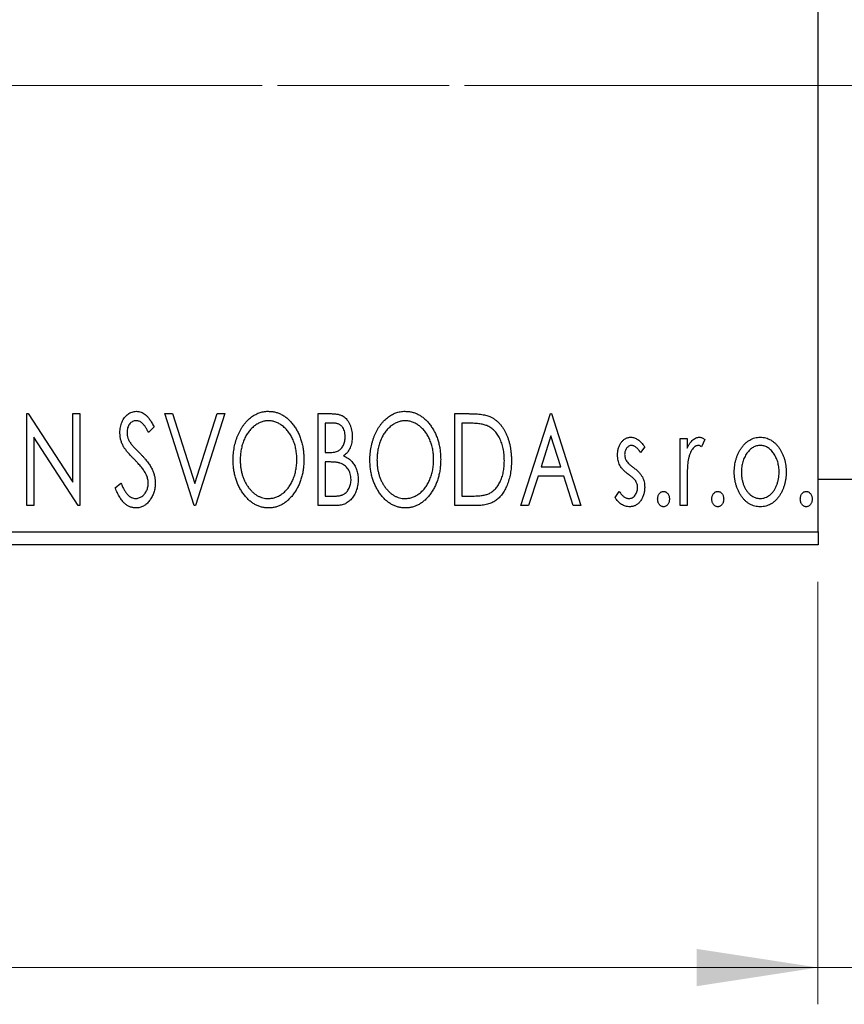
# Model space of a CAD drawing. Units: millimetres. Extents: x 15 to 415, y 5 to 292.
# Drawn here: x 293 to 315, y 176 to 202 of the extents above; entities that cross this region are included whole.
import ezdxf

# ---------------------------------------------------------------- set-up
doc = ezdxf.new("R2010")
doc.units = ezdxf.units.MM
doc.linetypes.add('CENTERX2', pattern=[20.32, 12.7, -2.54, 2.54, -2.54])
doc.styles.add('SLDTEXTSTYLE0', font='TXT', dxfattribs={"width": 0.75})
doc.dimstyles.new('SLDDIMSTYLE0', dxfattribs={"dimtxt": 3.5, "dimasz": 3.302, "dimexe": 0, "dimexo": 0.0625, "dimgap": 0.875, "dimtad": 1, "dimdec": 0, "dimlfac": 1.4, "dimrnd": 1e-09, "dimzin": 12, "dimdsep": 46, "dimtxsty": 'SLDTEXTSTYLE0', "dimsah": 1, "dimcen": 0.09, "dimadec": 0, "dimazin": 3, "dimtfac": 1, "dimtdec": 0, "dimtofl": 0, "dimtmove": 0, "dimatfit": 3, "dimfxl": 1, "dimfrac": 2, "dimtolj": 1, "dimtzin": 12, "dimarcsym": 0})
doc.dimstyles.new('SLDDIMSTYLE1', dxfattribs={"dimtxt": 3.5, "dimasz": 3.302, "dimexe": 0, "dimexo": 0.0625, "dimgap": 0.875, "dimtad": 1, "dimdec": 0, "dimlfac": 1.4, "dimrnd": 1e-09, "dimzin": 12, "dimdsep": 46, "dimtxsty": 'SLDTEXTSTYLE0', "dimsah": 1, "dimcen": 0.09, "dimadec": 0, "dimazin": 3, "dimtfac": 1, "dimtdec": 0, "dimtmove": 0, "dimatfit": 0, "dimfxl": 1, "dimfrac": 2, "dimtolj": 1, "dimtzin": 12, "dimarcsym": 0})

# ---------------------------------------------------------------- blocks, each defined once
blk = doc.blocks.new('_D')
at = {"color": 7, "linetype": 'Continuous', "lineweight": 0}
for p, q in [((245.94, 187.008), (245.94, 175.514)), ((314.511, 187.008), (314.511, 175.514)), ((314.511, 176.514), (245.94, 176.514))]:
    blk.add_line(p, q, dxfattribs=at)
at = {"color": 7, "linetype": 'Continuous', "lineweight": 18}
for points in [[(245.94, 176.514), (249.242, 176.006), (249.242, 177.022)], [(314.511, 176.514), (311.209, 177.022), (311.209, 176.006)]]:
    blk.add_solid(points, dxfattribs=at)
at = {"color": 7, "linetype": 'Continuous', "lineweight": 18, "insert": (277.64, 181.026), "char_height": 3.5, "attachment_point": 1, "style": 'SLDTEXTSTYLE0'}
blk.add_mtext('96', dxfattribs=at)
blk = doc.blocks.new('_D_1')
at = {"color": 7, "linetype": 'Continuous', "lineweight": 0}
for p, q in [((320.94, 196.65), (320.94, 175.514)), ((314.511, 187.008), (314.511, 175.514)), ((314.511, 176.514), (308.161, 176.514)), ((320.94, 176.514), (314.511, 176.514)), ((320.94, 176.514), (329.621, 176.514))]:
    blk.add_line(p, q, dxfattribs=at)
at = {"color": 7, "linetype": 'Continuous', "lineweight": 18}
for points in [[(314.511, 176.514), (311.209, 177.022), (311.209, 176.006)], [(320.94, 176.514), (324.242, 176.006), (324.242, 177.022)]]:
    blk.add_solid(points, dxfattribs=at)
at = {"color": 7, "linetype": 'Continuous', "lineweight": 18, "insert": (327.035, 181.026), "char_height": 3.5, "attachment_point": 1, "style": 'SLDTEXTSTYLE0'}
blk.add_mtext('9', dxfattribs=at)

msp = doc.modelspace()

# ---------------------------------------------------------------- linework, layer by layer
at = {"color": 7, "linetype": 'Continuous', "lineweight": 25}
for p, q in [((314.5114, 188.3648), (314.5114, 212.6505)), ((293.005, 191.579), (293.0456, 191.579)), ((293.005, 189.079), (293.005, 191.579)), ((293.0456, 191.579), (294.255, 189.7146)), ((294.255, 191.579), (294.4473, 191.579)), ((294.255, 189.7146), (294.255, 191.579)), ((294.4473, 191.579), (294.4473, 189.079)), ((296.755, 191.579), (296.9644, 191.579)), ((297.5563, 189.079), (296.755, 191.579)), ((296.9644, 191.579), (297.5723, 189.6825)), ((297.5723, 189.6825), (298.1803, 191.579)), ((298.3896, 191.579), (297.5884, 189.079)), ((298.1803, 191.579), (298.3896, 191.579)), ((300.9217, 191.579), (301.2753, 191.579)), ((300.9217, 189.079), (300.9217, 191.579)), ((304.6396, 191.579), (305.0182, 191.579)), ((304.6396, 189.079), (304.6396, 191.579)), ((306.4345, 189.079), (307.2358, 191.579)), ((307.2358, 191.579), (307.2678, 191.579)), ((307.2678, 191.579), (308.0691, 189.079)), ((296.4666, 191.22), (296.3163, 191.0662)), ((301.114, 191.3226), (301.114, 190.5214)), ((301.3133, 191.3226), (301.114, 191.3226)), ((304.9581, 191.3226), (304.8319, 191.3226)), ((304.8319, 191.3226), (304.8319, 189.3355)), ((307.2513, 190.9761), (306.9829, 190.1367)), ((307.5207, 190.1367), (307.2513, 190.9761)), ((293.1973, 190.939), (293.1973, 189.079)), ((294.4038, 189.079), (293.1973, 190.939)), ((309.7999, 190.6781), (309.6872, 190.5214)), ((310.7614, 190.906), (310.9537, 190.906)), ((310.7614, 189.079), (310.7614, 190.906)), ((310.9537, 190.906), (310.9537, 190.637)), ((311.4345, 190.8754), (311.3429, 190.6811)), ((301.114, 190.5214), (301.2121, 190.5214)), ((301.2111, 190.2649), (301.114, 190.2649)), ((301.114, 190.2649), (301.114, 189.3355)), ((306.9008, 189.8803), (306.6438, 189.079)), ((307.6029, 189.8803), (306.9008, 189.8803)), ((306.9829, 190.1367), (307.5207, 190.1367)), ((307.8598, 189.079), (307.6029, 189.8803)), ((295.4089, 189.5613), (295.5651, 189.688)), ((310.9537, 189.693), (310.9537, 189.079)), ((314.5114, 189.7933), (315.94, 189.7933)), ((308.9986, 189.2944), (309.1088, 189.4637)), ((293.1973, 189.079), (293.005, 189.079)), ((294.4473, 189.079), (294.4038, 189.079)), ((297.5884, 189.079), (297.5563, 189.079)), ((301.4215, 189.079), (300.9217, 189.079)), ((301.114, 189.3355), (301.3338, 189.3355)), ((305.2206, 189.079), (304.6396, 189.079)), ((304.8319, 189.3355), (305.0388, 189.3355)), ((306.6438, 189.079), (306.4345, 189.079)), ((308.0691, 189.079), (307.8598, 189.079)), ((310.9537, 189.079), (310.7614, 189.079)), ((245.94, 188.3648), (314.5114, 188.3648)), ((314.5114, 188.3648), (314.5114, 188.0076)), ((314.5114, 188.0076), (245.94, 188.0076))]:
    msp.add_line(p, q, dxfattribs=at)
at = {"color": 7, "linetype": 'CENTERX2', "lineweight": 18}
for p, q in [((243.94, 200.5076), (316.5114, 200.5076)), ((319.7257, 200.5076), (270.3686, 200.5076))]:
    msp.add_line(p, q, dxfattribs=at)
at = {"color": 7, "linetype": 'Continuous', "lineweight": 25}
for points, knots in [([(295.5371, 191.0597), (295.5377, 191.0861), (295.5389, 191.1382), (295.5503, 191.2144), (295.5683, 191.287), (295.5931, 191.3555), (295.6246, 191.4187), (295.6618, 191.4758), (295.7063, 191.5247), (295.755, 191.5671), (295.8087, 191.6004), (295.8646, 191.6258), (295.9237, 191.64), (295.9637, 191.6421), (295.9838, 191.6431)], [0, 0, 0, 0, 0.0970748, 0.1913439, 0.2824507, 0.371966, 0.4584327, 0.5416784, 0.6216558, 0.7008806, 0.7783697, 0.8528441, 0.9260892, 1, 1, 1, 1]), ([(295.9838, 191.6431), (296.0053, 191.6421), (296.0482, 191.6401), (296.1113, 191.6222), (296.1715, 191.5929), (296.2196, 191.56), (296.2569, 191.527), (296.2861, 191.4975), (296.3148, 191.4624), (296.3452, 191.4236), (296.3748, 191.3792), (296.4057, 191.3307), (296.4359, 191.2769), (296.4561, 191.2394), (296.4666, 191.22)], [0, 0, 0, 0, 0.0950317, 0.1901411, 0.2877434, 0.390948, 0.4470343, 0.5082337, 0.5749101, 0.6477029, 0.7264879, 0.8112483, 0.9023557, 1, 1, 1, 1]), ([(298.614, 190.318), (298.6144, 190.3478), (298.6151, 190.4068), (298.6213, 190.4945), (298.6312, 190.5808), (298.6454, 190.6652), (298.6626, 190.7483), (298.6851, 190.8293), (298.7102, 190.9092), (298.7407, 190.9864), (298.773, 191.0614), (298.8099, 191.132), (298.8488, 191.1986), (298.8904, 191.2613), (298.9357, 191.3192), (298.9833, 191.3736), (299.0338, 191.4238), (299.0875, 191.4692), (299.1426, 191.5103), (299.1996, 191.5453), (299.2573, 191.5758), (299.3164, 191.6002), (299.3765, 191.6196), (299.4379, 191.6329), (299.5003, 191.642), (299.5424, 191.6428), (299.5635, 191.6431)], [0, 0, 0, 0, 0.0494916, 0.0982509, 0.1463843, 0.194002, 0.240888, 0.2875509, 0.3339665, 0.3801676, 0.4257212, 0.4698566, 0.5127158, 0.5541933, 0.5950051, 0.6349877, 0.674496, 0.713541, 0.7519022, 0.7888516, 0.8249077, 0.860424, 0.8951483, 0.9298815, 0.9649479, 1, 1, 1, 1]), ([(299.5635, 191.6431), (299.5975, 191.642), (299.6643, 191.6397), (299.7626, 191.6219), (299.8562, 191.5912), (299.9463, 191.5503), (300.0312, 191.4959), (300.112, 191.4301), (300.1883, 191.3523), (300.2596, 191.2637), (300.3246, 191.1669), (300.3816, 191.0635), (300.4295, 190.9546), (300.4695, 190.8404), (300.4998, 190.7205), (300.5212, 190.5951), (300.5345, 190.4644), (300.5362, 190.3753), (300.5371, 190.33)], [0, 0, 0, 0, 0.0561311, 0.1105447, 0.1644907, 0.2185862, 0.2737983, 0.3307026, 0.3904289, 0.4536263, 0.5184695, 0.583082, 0.6485794, 0.7149233, 0.7830084, 0.8527563, 0.9251557, 1, 1, 1, 1]), ([(301.2753, 191.579), (301.2926, 191.5789), (301.3262, 191.5787), (301.375, 191.5749), (301.4209, 191.5696), (301.4635, 191.5617), (301.5031, 191.5516), (301.5398, 191.5397), (301.5734, 191.5254), (301.6136, 191.5024), (301.6594, 191.4677), (301.709, 191.4177), (301.7506, 191.3566), (301.7865, 191.2877), (301.815, 191.2121), (301.8364, 191.1316), (301.849, 191.0469), (301.8505, 190.989), (301.8512, 190.9596)], [0, 0, 0, 0, 0.0539059, 0.104305, 0.1518072, 0.1971398, 0.2388694, 0.2786923, 0.3165266, 0.3522657, 0.4222268, 0.4940536, 0.5699633, 0.6506276, 0.7349384, 0.8201633, 0.9086973, 1, 1, 1, 1]), ([(302.3319, 190.318), (302.3323, 190.3478), (302.3331, 190.4068), (302.3393, 190.4945), (302.3492, 190.5808), (302.3634, 190.6652), (302.3806, 190.7483), (302.4031, 190.8293), (302.4281, 190.9092), (302.4586, 190.9864), (302.4909, 191.0614), (302.5279, 191.132), (302.5667, 191.1986), (302.6084, 191.2613), (302.6536, 191.3192), (302.7012, 191.3736), (302.7518, 191.4238), (302.8054, 191.4692), (302.8605, 191.5103), (302.9176, 191.5453), (302.9752, 191.5758), (303.0343, 191.6002), (303.0944, 191.6196), (303.1558, 191.6329), (303.2183, 191.642), (303.2604, 191.6428), (303.2815, 191.6431)], [0, 0, 0, 0, 0.0494916, 0.0982509, 0.1463843, 0.194002, 0.240888, 0.2875509, 0.3339665, 0.3801676, 0.4257212, 0.4698566, 0.5127158, 0.5541933, 0.5950051, 0.6349877, 0.674496, 0.713541, 0.7519022, 0.7888516, 0.8249077, 0.860424, 0.8951483, 0.9298815, 0.9649479, 1, 1, 1, 1]), ([(303.2815, 191.6431), (303.3154, 191.642), (303.3823, 191.6397), (303.4806, 191.6219), (303.5742, 191.5912), (303.6643, 191.5503), (303.7492, 191.4959), (303.8299, 191.4301), (303.9062, 191.3523), (303.9775, 191.2637), (304.0426, 191.1669), (304.0996, 191.0635), (304.1475, 190.9546), (304.1874, 190.8404), (304.2178, 190.7205), (304.2391, 190.5951), (304.2524, 190.4644), (304.2541, 190.3753), (304.255, 190.33)], [0, 0, 0, 0, 0.0561311, 0.1105447, 0.1644907, 0.2185862, 0.2737983, 0.3307026, 0.3904289, 0.4536263, 0.5184695, 0.583082, 0.6485794, 0.7149233, 0.7830084, 0.8527563, 0.9251557, 1, 1, 1, 1]), ([(305.0182, 191.579), (305.0513, 191.5787), (305.1149, 191.5781), (305.207, 191.5742), (305.2919, 191.5675), (305.3699, 191.5573), (305.4409, 191.5453), (305.5049, 191.5296), (305.5621, 191.5117), (305.5968, 191.4962), (305.6132, 191.4889)], [0, 0, 0, 0, 0.1636057, 0.3149442, 0.4558731, 0.5849952, 0.7041195, 0.8121272, 0.9111502, 1, 1, 1, 1]), ([(305.6132, 191.4889), (305.635, 191.4778), (305.6785, 191.4556), (305.7397, 191.4147), (305.7969, 191.3677), (305.8511, 191.3154), (305.9007, 191.2566), (305.9478, 191.1926), (305.9906, 191.1225), (306.0296, 191.0468), (306.0644, 190.9664), (306.0952, 190.8821), (306.1205, 190.7938), (306.1416, 190.7018), (306.1582, 190.6061), (306.1694, 190.5064), (306.1766, 190.4031), (306.1776, 190.3331), (306.1781, 190.2975)], [0, 0, 0, 0, 0.0527446, 0.1055422, 0.1585854, 0.212383, 0.2678742, 0.3246266, 0.3838647, 0.4451402, 0.5084359, 0.5728755, 0.6389406, 0.7066344, 0.7765174, 0.8487421, 0.9231842, 1, 1, 1, 1]), ([(295.9813, 191.3867), (295.9634, 191.3858), (295.9284, 191.3841), (295.8791, 191.3654), (295.8352, 191.3358), (295.7977, 191.2957), (295.7673, 191.2475), (295.745, 191.1931), (295.7319, 191.1333), (295.7302, 191.0917), (295.7294, 191.0702)], [0, 0, 0, 0, 0.1184078, 0.2319401, 0.3456516, 0.4682545, 0.5946307, 0.7231764, 0.8574296, 1, 1, 1, 1]), ([(296.3163, 191.0662), (296.3079, 191.082), (296.2917, 191.1122), (296.267, 191.1548), (296.2437, 191.1934), (296.2211, 191.2276), (296.1996, 191.2577), (296.1791, 191.284), (296.1593, 191.3058), (296.1348, 191.3292), (296.104, 191.3522), (296.0648, 191.3723), (296.0235, 191.3843), (295.9954, 191.3859), (295.9813, 191.3867)], [0, 0, 0, 0, 0.1097607, 0.210457, 0.3030439, 0.386733, 0.4624946, 0.5304581, 0.5914886, 0.6437614, 0.7383907, 0.8269775, 0.9133974, 1, 1, 1, 1]), ([(299.572, 191.3867), (299.5553, 191.3864), (299.5219, 191.3859), (299.4723, 191.3783), (299.4234, 191.3674), (299.375, 191.3519), (299.3275, 191.3309), (299.2803, 191.3066), (299.234, 191.2772), (299.1888, 191.2437), (299.1447, 191.2071), (299.1037, 191.166), (299.0645, 191.1226), (299.028, 191.0759), (298.9939, 191.0262), (298.9622, 190.9734), (298.9333, 190.9172), (298.8978, 190.8382), (298.8607, 190.7337), (298.8295, 190.6015), (298.8099, 190.4625), (298.8075, 190.3675), (298.8063, 190.319)], [0, 0, 0, 0, 0.0345403, 0.0690479, 0.1033755, 0.1381923, 0.1739026, 0.2104877, 0.2480226, 0.2870235, 0.3267056, 0.3664852, 0.406812, 0.4476159, 0.4890671, 0.531328, 0.5748578, 0.6195021, 0.7103224, 0.8036588, 0.8998126, 1, 1, 1, 1]), ([(300.3448, 190.3305), (300.3445, 190.3548), (300.3441, 190.4028), (300.3386, 190.4737), (300.3315, 190.5431), (300.3204, 190.6107), (300.3058, 190.6763), (300.2883, 190.7402), (300.2677, 190.8024), (300.2444, 190.8628), (300.2178, 190.9208), (300.1888, 190.976), (300.1572, 191.0282), (300.1231, 191.0773), (300.0865, 191.1237), (300.0468, 191.1665), (300.0052, 191.2071), (299.9607, 191.2437), (299.915, 191.2772), (299.8683, 191.3066), (299.8205, 191.3309), (299.7724, 191.352), (299.7232, 191.3674), (299.6734, 191.3782), (299.623, 191.3859), (299.5891, 191.3865), (299.572, 191.3867)], [0, 0, 0, 0, 0.0501967, 0.0994661, 0.1475107, 0.194852, 0.2412901, 0.2868849, 0.3320877, 0.3770155, 0.4211564, 0.4641967, 0.5062816, 0.547566, 0.5882145, 0.6286324, 0.6685313, 0.708592, 0.7479832, 0.7859183, 0.8229149, 0.8590449, 0.8946202, 0.929721, 0.9646696, 1, 1, 1, 1]), ([(301.6589, 190.955), (301.658, 190.9822), (301.6565, 191.0339), (301.641, 191.107), (301.6147, 191.1709), (301.5842, 191.2169), (301.5546, 191.2482), (301.529, 191.2682), (301.5003, 191.2849), (301.469, 191.299), (301.4342, 191.3093), (301.3968, 191.3175), (301.356, 191.3218), (301.3278, 191.3224), (301.3133, 191.3226)], [0, 0, 0, 0, 0.1407973, 0.2685745, 0.3860164, 0.4978929, 0.5531118, 0.6093369, 0.6657223, 0.7255273, 0.787264, 0.8537881, 0.9244854, 1, 1, 1, 1]), ([(303.29, 191.3867), (303.2733, 191.3864), (303.2398, 191.3859), (303.1903, 191.3783), (303.1413, 191.3674), (303.0929, 191.3519), (303.0455, 191.3309), (302.9982, 191.3066), (302.952, 191.2772), (302.9068, 191.2437), (302.8626, 191.2071), (302.8217, 191.166), (302.7825, 191.1226), (302.7459, 191.0759), (302.7118, 191.0262), (302.6801, 190.9734), (302.6512, 190.9172), (302.6157, 190.8382), (302.5787, 190.7337), (302.5475, 190.6015), (302.5279, 190.4625), (302.5255, 190.3675), (302.5242, 190.319)], [0, 0, 0, 0, 0.0345403, 0.0690479, 0.1033755, 0.1381923, 0.1739026, 0.2104877, 0.2480226, 0.2870235, 0.3267056, 0.3664852, 0.406812, 0.4476159, 0.4890671, 0.531328, 0.5748578, 0.6195021, 0.7103224, 0.8036588, 0.8998126, 1, 1, 1, 1]), ([(304.0627, 190.3305), (304.0625, 190.3548), (304.062, 190.4028), (304.0565, 190.4737), (304.0494, 190.5431), (304.0384, 190.6107), (304.0238, 190.6763), (304.0062, 190.7402), (303.9856, 190.8024), (303.9623, 190.8628), (303.9358, 190.9208), (303.9067, 190.976), (303.8751, 191.0282), (303.841, 191.0773), (303.8045, 191.1237), (303.7648, 191.1665), (303.7231, 191.2071), (303.6787, 191.2437), (303.633, 191.2772), (303.5862, 191.3066), (303.5385, 191.3309), (303.4904, 191.352), (303.4411, 191.3674), (303.3913, 191.3782), (303.341, 191.3859), (303.307, 191.3865), (303.29, 191.3867)], [0, 0, 0, 0, 0.0501967, 0.0994661, 0.1475107, 0.194852, 0.2412901, 0.2868849, 0.3320877, 0.3770155, 0.4211564, 0.4641967, 0.5062816, 0.547566, 0.5882145, 0.6286324, 0.6685313, 0.708592, 0.7479832, 0.7859183, 0.8229149, 0.8590449, 0.8946202, 0.929721, 0.9646696, 1, 1, 1, 1]), ([(305.5115, 191.2525), (305.4964, 191.2583), (305.4645, 191.2705), (305.412, 191.284), (305.3531, 191.2961), (305.2872, 191.3059), (305.2145, 191.3132), (305.1352, 191.3186), (305.049, 191.3223), (304.9892, 191.3225), (304.9581, 191.3226)], [0, 0, 0, 0, 0.0864464, 0.1826312, 0.2892941, 0.4085225, 0.5387063, 0.6801502, 0.8338825, 1, 1, 1, 1]), ([(305.9858, 190.298), (305.9854, 190.3272), (305.9847, 190.3846), (305.9784, 190.4688), (305.9691, 190.5497), (305.9558, 190.6275), (305.9376, 190.702), (305.916, 190.7734), (305.8913, 190.8418), (305.8616, 190.9062), (305.8287, 190.9665), (305.7933, 191.0227), (305.7538, 191.0733), (305.712, 191.1197), (305.6664, 191.1606), (305.618, 191.1966), (305.5664, 191.2277), (305.5299, 191.2442), (305.5115, 191.2525)], [0, 0, 0, 0, 0.07763868, 0.1523422, 0.22424667, 0.29402963, 0.36201773, 0.42782385, 0.49209188, 0.55500805, 0.61614013, 0.67458233, 0.73118287, 0.78643799, 0.84014222, 0.89372176, 0.94643515, 1, 1, 1, 1]), ([(295.6357, 190.6791), (295.6205, 190.7086), (295.5903, 190.7674), (295.5598, 190.8618), (295.5402, 190.9596), (295.5381, 191.0261), (295.5371, 191.0597)], [0, 0, 0, 0, 0.2502772, 0.4985665, 0.7462313, 1, 1, 1, 1]), ([(295.7294, 191.0702), (295.7307, 191.0436), (295.7334, 190.9903), (295.7494, 190.9246), (295.7691, 190.8725), (295.7902, 190.8321), (295.8152, 190.7896), (295.8351, 190.7618), (295.8456, 190.7472)], [0, 0, 0, 0, 0.2285306, 0.4568097, 0.5765258, 0.7065777, 0.8466134, 1, 1, 1, 1]), ([(301.2121, 190.5214), (301.24, 190.5219), (301.2922, 190.5228), (301.3645, 190.5312), (301.4251, 190.5465), (301.4753, 190.5678), (301.517, 190.5966), (301.5525, 190.6324), (301.5846, 190.6742), (301.6105, 190.723), (301.6321, 190.7763), (301.6473, 190.8334), (301.6574, 190.8933), (301.6584, 190.9341), (301.6589, 190.955)], [0, 0, 0, 0, 0.1168888, 0.2183981, 0.3044144, 0.37771, 0.4456174, 0.5153589, 0.5882461, 0.6655634, 0.7462255, 0.8288621, 0.9124641, 1, 1, 1, 1]), ([(301.8512, 190.9596), (301.8506, 190.932), (301.8496, 190.8779), (301.8373, 190.7988), (301.8192, 190.7233), (301.7931, 190.6522), (301.7602, 190.586), (301.7194, 190.5264), (301.672, 190.4727), (301.6353, 190.4428), (301.6168, 190.4277)], [0, 0, 0, 0, 0.1372083, 0.269039, 0.3973971, 0.5230348, 0.6449049, 0.7645023, 0.8815887, 1, 1, 1, 1]), ([(295.9247, 190.3391), (295.906, 190.3578), (295.8703, 190.3937), (295.8211, 190.4472), (295.7762, 190.4953), (295.7376, 190.5402), (295.7042, 190.5805), (295.6756, 190.6165), (295.6536, 190.6491), (295.6413, 190.6697), (295.6357, 190.6791)], [0, 0, 0, 0, 0.1773563, 0.3397571, 0.4871564, 0.6189278, 0.7366281, 0.8387592, 0.9266456, 1, 1, 1, 1]), ([(295.8456, 190.7472), (295.8493, 190.7423), (295.8583, 190.7307), (295.8756, 190.7122), (295.8973, 190.688), (295.9247, 190.6596), (295.9567, 190.6257), (295.9945, 190.5878), (296.037, 190.5447), (296.0671, 190.5143), (296.0829, 190.4983)], [0, 0, 0, 0, 0.0538735, 0.1280902, 0.2208097, 0.3371504, 0.472011, 0.6274237, 0.80342, 1, 1, 1, 1]), ([(309.0627, 190.4588), (309.0629, 190.4756), (309.0634, 190.5086), (309.0687, 190.557), (309.0765, 190.6032), (309.088, 190.6472), (309.1027, 190.6891), (309.1202, 190.7289), (309.1411, 190.7666), (309.1657, 190.8014), (309.1924, 190.8333), (309.2212, 190.861), (309.2514, 190.8849), (309.2835, 190.9045), (309.3174, 190.9199), (309.3532, 190.9301), (309.3905, 190.9371), (309.4159, 190.9377), (309.4288, 190.938)], [0, 0, 0, 0, 0.07532601, 0.14727867, 0.21689167, 0.28469696, 0.35023929, 0.41465267, 0.47873302, 0.54243065, 0.60485486, 0.66390275, 0.72072033, 0.77659106, 0.83131611, 0.88651135, 0.94252116, 1, 1, 1, 1]), ([(309.4408, 190.7137), (309.4283, 190.7129), (309.4035, 190.7113), (309.3683, 190.6959), (309.336, 190.6723), (309.3083, 190.6395), (309.2846, 190.6019), (309.2672, 190.5599), (309.2571, 190.5148), (309.2557, 190.4837), (309.255, 190.4678)], [0, 0, 0, 0, 0.1098637, 0.2182444, 0.333209, 0.4606211, 0.5943462, 0.7251731, 0.8596109, 1, 1, 1, 1]), ([(309.4288, 190.938), (309.4442, 190.9372), (309.4756, 190.9356), (309.5224, 190.9228), (309.5691, 190.9021), (309.6155, 190.8728), (309.6622, 190.836), (309.7087, 190.791), (309.7556, 190.7382), (309.7847, 190.6987), (309.7999, 190.6781)], [0, 0, 0, 0, 0.0984605, 0.1998335, 0.3081984, 0.4235895, 0.5496447, 0.6868907, 0.8364401, 1, 1, 1, 1]), ([(309.6872, 190.5214), (309.6769, 190.5365), (309.6572, 190.5654), (309.6261, 190.6047), (309.5951, 190.6381), (309.564, 190.6653), (309.5333, 190.6869), (309.5024, 190.7022), (309.4716, 190.7118), (309.4509, 190.7131), (309.4408, 190.7137)], [0, 0, 0, 0, 0.16948065, 0.32319533, 0.46289371, 0.58973418, 0.70398854, 0.80885882, 0.9069757, 1, 1, 1, 1]), ([(310.9537, 190.637), (310.9662, 190.6619), (310.9899, 190.7089), (311.0286, 190.7727), (311.0694, 190.8247), (311.1106, 190.8669), (311.1539, 190.8983), (311.1975, 190.9215), (311.2427, 190.9352), (311.2732, 190.9371), (311.2883, 190.938)], [0, 0, 0, 0, 0.1760969, 0.3325153, 0.4708264, 0.5932318, 0.7042836, 0.807672, 0.9045282, 1, 1, 1, 1]), ([(311.2567, 190.7137), (311.243, 190.7125), (311.2147, 190.71), (311.174, 190.6899), (311.1346, 190.659), (311.0965, 190.6162), (311.0608, 190.5611), (311.0303, 190.4923), (311.0032, 190.411), (310.9905, 190.3516), (310.9838, 190.32)], [0, 0, 0, 0, 0.0800532, 0.1649281, 0.2611351, 0.3718808, 0.4990569, 0.6442917, 0.8112367, 1, 1, 1, 1]), ([(311.3429, 190.6811), (311.3347, 190.6859), (311.3195, 190.6949), (311.2971, 190.7057), (311.2763, 190.7123), (311.2629, 190.7132), (311.2567, 190.7137)], [0, 0, 0, 0, 0.303369, 0.5703085, 0.7999487, 1, 1, 1, 1]), ([(311.2883, 190.938), (311.2999, 190.9371), (311.3241, 190.9353), (311.3606, 190.9229), (311.3981, 190.903), (311.4219, 190.885), (311.4345, 190.8754)], [0, 0, 0, 0, 0.2148403, 0.4486159, 0.7073317, 1, 1, 1, 1]), ([(312.4226, 190.6355), (312.4397, 190.6597), (312.473, 190.7065), (312.5304, 190.7677), (312.59, 190.8206), (312.6536, 190.8635), (312.7208, 190.8971), (312.7915, 190.9204), (312.8653, 190.9358), (312.9158, 190.9373), (312.9414, 190.938)], [0, 0, 0, 0, 0.1415571, 0.2743999, 0.4006516, 0.5220693, 0.6406795, 0.7586531, 0.8775642, 1, 1, 1, 1]), ([(312.9409, 190.7137), (312.9237, 190.713), (312.8894, 190.7116), (312.8392, 190.7013), (312.7909, 190.6845), (312.7444, 190.6612), (312.6998, 190.6309), (312.657, 190.594), (312.6162, 190.5506), (312.5784, 190.5007), (312.5428, 190.4468), (312.5125, 190.3889), (312.4862, 190.3287), (312.4653, 190.2654), (312.4479, 190.1997), (312.4369, 190.1307), (312.4295, 190.0593), (312.4286, 190.0107), (312.4281, 189.986)], [0, 0, 0, 0, 0.0526377, 0.1046344, 0.1559112, 0.2083559, 0.2630833, 0.3202114, 0.3804473, 0.444798, 0.5111242, 0.5774974, 0.6441793, 0.7114145, 0.780914, 0.8517437, 0.9244962, 1, 1, 1, 1]), ([(313.4537, 189.986), (313.4532, 190.0107), (313.4522, 190.0593), (313.4452, 190.1308), (313.4331, 190.1995), (313.4167, 190.2655), (313.3956, 190.3287), (313.3695, 190.389), (313.3384, 190.4466), (313.303, 190.5009), (313.2646, 190.5504), (313.2238, 190.5938), (313.1815, 190.631), (313.137, 190.6612), (313.0904, 190.6845), (313.0423, 190.7012), (312.9923, 190.7116), (312.9582, 190.713), (312.9409, 190.7137)], [0, 0, 0, 0, 0.0755319, 0.1483115, 0.2192538, 0.2886537, 0.3559139, 0.4226206, 0.4892591, 0.55561, 0.6202971, 0.6805554, 0.7373188, 0.7920666, 0.8445308, 0.8958267, 0.9473427, 1, 1, 1, 1]), ([(312.9414, 190.938), (312.967, 190.9373), (313.0175, 190.9358), (313.0912, 190.9205), (313.1615, 190.8968), (313.2288, 190.8644), (313.2917, 190.8206), (313.3521, 190.7691), (313.4086, 190.7073), (313.442, 190.6609), (313.4592, 190.637)], [0, 0, 0, 0, 0.1227884, 0.2420419, 0.359596, 0.4781938, 0.5992979, 0.7259942, 0.8586764, 1, 1, 1, 1]), ([(296.0829, 190.4983), (296.1021, 190.4785), (296.1393, 190.4401), (296.192, 190.3824), (296.2402, 190.3265), (296.2832, 190.2718), (296.322, 190.2192), (296.3562, 190.1682), (296.3853, 190.1185), (296.4177, 190.0552), (296.4496, 189.9766), (296.4782, 189.882), (296.4953, 189.7868), (296.4975, 189.7231), (296.4986, 189.6915)], [0, 0, 0, 0, 0.0884709, 0.1720727, 0.2512661, 0.3258043, 0.3957073, 0.46152, 0.5231185, 0.5809823, 0.6900491, 0.7953609, 0.8983621, 1, 1, 1, 1]), ([(301.6168, 190.4277), (301.6402, 190.4168), (301.6852, 190.396), (301.7462, 190.3583), (301.7994, 190.3187), (301.8437, 190.2745), (301.8816, 190.2273), (301.9151, 190.176), (301.944, 190.1202), (301.9679, 190.0597), (301.9874, 189.9961), (302.0017, 189.9293), (302.0094, 189.8598), (302.0108, 189.8126), (302.0114, 189.7887)], [0, 0, 0, 0, 0.0968226, 0.185569, 0.2681643, 0.3447077, 0.419463, 0.4949557, 0.5738739, 0.6547424, 0.7384677, 0.8228983, 0.9104455, 1, 1, 1, 1]), ([(309.1243, 190.1773), (309.1147, 190.1983), (309.0951, 190.2409), (309.077, 190.3099), (309.0649, 190.3829), (309.0634, 190.433), (309.0627, 190.4588)], [0, 0, 0, 0, 0.2378516, 0.4828882, 0.7342205, 1, 1, 1, 1]), ([(309.255, 190.4678), (309.2556, 190.4534), (309.2568, 190.4248), (309.2658, 190.3825), (309.2802, 190.3412), (309.2941, 190.3152), (309.3011, 190.302)], [0, 0, 0, 0, 0.2481894, 0.4921008, 0.7425011, 1, 1, 1, 1]), ([(312.2358, 189.9875), (312.2364, 190.0181), (312.2376, 190.0785), (312.2461, 190.1675), (312.2607, 190.2536), (312.2811, 190.3364), (312.308, 190.4159), (312.3398, 190.4926), (312.3779, 190.5661), (312.4077, 190.6124), (312.4226, 190.6355)], [0, 0, 0, 0, 0.133913, 0.2646897, 0.39154, 0.5158862, 0.6377711, 0.7590665, 0.8794478, 1, 1, 1, 1]), ([(313.4592, 190.637), (313.4742, 190.6139), (313.5041, 190.5675), (313.5418, 190.4938), (313.5741, 190.4171), (313.6007, 190.3373), (313.6211, 190.2542), (313.6357, 190.168), (313.6442, 190.0788), (313.6454, 190.0182), (313.646, 189.9875)], [0, 0, 0, 0, 0.1202985, 0.2410742, 0.3614413, 0.4837618, 0.6085547, 0.735138, 0.8656394, 1, 1, 1, 1]), ([(296.2432, 189.9404), (296.2353, 189.9547), (296.219, 189.9845), (296.1902, 190.029), (296.1569, 190.0756), (296.1196, 190.1246), (296.0771, 190.1752), (296.0306, 190.2282), (295.9795, 190.2833), (295.9433, 190.3201), (295.9247, 190.3391)], [0, 0, 0, 0, 0.0954913, 0.1988784, 0.310435, 0.4311541, 0.5596598, 0.6976038, 0.8443511, 1, 1, 1, 1]), ([(299.5785, 189.0149), (299.5452, 189.016), (299.4796, 189.0182), (299.3834, 189.0372), (299.2911, 189.0666), (299.2027, 189.1087), (299.1185, 189.1628), (299.0386, 189.2292), (298.9624, 189.3071), (298.8916, 189.396), (298.8264, 189.4927), (298.7696, 189.596), (298.7214, 189.7042), (298.6826, 189.8176), (298.651, 189.9354), (298.63, 190.0587), (298.6166, 190.1867), (298.6149, 190.2738), (298.614, 190.318)], [0, 0, 0, 0, 0.0556061, 0.109544, 0.1631738, 0.2171968, 0.2725175, 0.3299793, 0.3905309, 0.454216, 0.5197393, 0.5850295, 0.6509588, 0.7173801, 0.7851694, 0.8545496, 0.9260433, 1, 1, 1, 1]), ([(298.8063, 190.319), (298.8069, 190.2829), (298.8082, 190.2121), (298.819, 190.1082), (298.8364, 190.0086), (298.861, 189.9131), (298.8925, 189.8217), (298.9311, 189.7347), (298.977, 189.6522), (299.0291, 189.5748), (299.086, 189.504), (299.1468, 189.4421), (299.2101, 189.3893), (299.2768, 189.3465), (299.3462, 189.3123), (299.4191, 189.289), (299.4946, 189.2736), (299.5461, 189.2721), (299.572, 189.2714)], [0, 0, 0, 0, 0.0753643, 0.147921, 0.2180392, 0.286465, 0.353628, 0.4196634, 0.4850688, 0.550645, 0.6143665, 0.6745356, 0.7315093, 0.7862592, 0.8397554, 0.892579, 0.9458565, 1, 1, 1, 1]), ([(299.572, 189.2714), (299.5896, 189.2717), (299.6243, 189.2723), (299.6759, 189.2792), (299.7264, 189.29), (299.7758, 189.3059), (299.8244, 189.3255), (299.8723, 189.3488), (299.9183, 189.378), (299.9639, 189.4101), (300.0071, 189.4469), (300.0491, 189.4862), (300.0874, 189.5298), (300.1242, 189.5755), (300.1577, 189.6252), (300.1894, 189.6775), (300.2178, 189.7336), (300.2534, 189.8124), (300.2899, 189.9172), (300.3224, 190.0489), (300.3409, 190.1876), (300.3435, 190.2823), (300.3448, 190.3305)], [0, 0, 0, 0, 0.0362138, 0.0716518, 0.107277, 0.1427016, 0.1787329, 0.2152619, 0.2525615, 0.291103, 0.330244, 0.3697354, 0.4095189, 0.4499951, 0.4909091, 0.5331107, 0.5761152, 0.6206969, 0.7117148, 0.8046664, 0.9002973, 1, 1, 1, 1]), ([(300.5371, 190.33), (300.5362, 190.2851), (300.5345, 190.1967), (300.5211, 190.0668), (300.4999, 189.9421), (300.4693, 189.8224), (300.4296, 189.7082), (300.382, 189.5988), (300.3253, 189.4948), (300.26, 189.3975), (300.1893, 189.3084), (300.1138, 189.2301), (300.0347, 189.1632), (299.9507, 189.1093), (299.8633, 189.0666), (299.7715, 189.0371), (299.6763, 189.0183), (299.6113, 189.0161), (299.5785, 189.0149)], [0, 0, 0, 0, 0.0748233, 0.1471867, 0.2171589, 0.285461, 0.3525416, 0.4183948, 0.4839564, 0.5494938, 0.6131851, 0.6731484, 0.7303836, 0.7852873, 0.8390007, 0.8919241, 0.9454104, 1, 1, 1, 1]), ([(301.5171, 190.2354), (301.5092, 190.2379), (301.492, 190.2431), (301.4639, 190.2489), (301.4316, 190.2539), (301.3953, 190.2576), (301.3549, 190.2615), (301.3106, 190.2629), (301.2622, 190.2648), (301.2287, 190.2649), (301.2111, 190.2649)], [0, 0, 0, 0, 0.0811778, 0.1741609, 0.2793292, 0.3985584, 0.5289391, 0.6735815, 0.8295189, 1, 1, 1, 1]), ([(301.8191, 189.7887), (301.8182, 189.8148), (301.8164, 189.8658), (301.8012, 189.9397), (301.7752, 190.0081), (301.7402, 190.0709), (301.6963, 190.1267), (301.644, 190.1734), (301.5841, 190.211), (301.5397, 190.2272), (301.5171, 190.2354)], [0, 0, 0, 0, 0.13534171, 0.26438919, 0.38933438, 0.51337335, 0.6360145, 0.75558556, 0.87571952, 1, 1, 1, 1]), ([(303.2965, 189.0149), (303.2632, 189.016), (303.1976, 189.0182), (303.1014, 189.0372), (303.009, 189.0666), (302.9207, 189.1087), (302.8365, 189.1628), (302.7565, 189.2292), (302.6803, 189.3071), (302.6095, 189.396), (302.5443, 189.4927), (302.4876, 189.596), (302.4394, 189.7042), (302.4005, 189.8176), (302.3689, 189.9354), (302.348, 190.0587), (302.3345, 190.1867), (302.3328, 190.2738), (302.3319, 190.318)], [0, 0, 0, 0, 0.0556061, 0.109544, 0.1631738, 0.2171968, 0.2725175, 0.3299793, 0.3905309, 0.454216, 0.5197393, 0.5850295, 0.6509588, 0.7173801, 0.7851694, 0.8545496, 0.9260433, 1, 1, 1, 1]), ([(302.5242, 190.319), (302.5249, 190.2829), (302.5262, 190.2121), (302.5369, 190.1082), (302.5544, 190.0086), (302.5789, 189.9131), (302.6104, 189.8217), (302.6491, 189.7347), (302.6949, 189.6522), (302.747, 189.5748), (302.804, 189.504), (302.8647, 189.4421), (302.9281, 189.3893), (302.9948, 189.3465), (303.0641, 189.3123), (303.1371, 189.289), (303.2125, 189.2736), (303.264, 189.2721), (303.29, 189.2714)], [0, 0, 0, 0, 0.0753643, 0.147921, 0.2180392, 0.286465, 0.353628, 0.4196634, 0.4850688, 0.550645, 0.6143665, 0.6745356, 0.7315093, 0.7862592, 0.8397554, 0.892579, 0.9458565, 1, 1, 1, 1]), ([(303.29, 189.2714), (303.3075, 189.2717), (303.3422, 189.2723), (303.3939, 189.2792), (303.4443, 189.29), (303.4938, 189.3059), (303.5423, 189.3255), (303.5903, 189.3488), (303.6363, 189.378), (303.6819, 189.4101), (303.7251, 189.4469), (303.767, 189.4862), (303.8053, 189.5298), (303.8421, 189.5755), (303.8757, 189.6252), (303.9073, 189.6775), (303.9358, 189.7336), (303.9714, 189.8124), (304.0079, 189.9172), (304.0404, 190.0489), (304.0589, 190.1876), (304.0614, 190.2823), (304.0627, 190.3305)], [0, 0, 0, 0, 0.0362138, 0.0716518, 0.107277, 0.1427016, 0.1787329, 0.2152619, 0.2525615, 0.291103, 0.330244, 0.3697354, 0.4095189, 0.4499951, 0.4909091, 0.5331107, 0.5761152, 0.6206969, 0.7117148, 0.8046664, 0.9002973, 1, 1, 1, 1]), ([(304.255, 190.33), (304.2541, 190.2851), (304.2524, 190.1967), (304.2391, 190.0668), (304.2178, 189.9421), (304.1873, 189.8224), (304.1475, 189.7082), (304.0999, 189.5988), (304.0432, 189.4948), (303.978, 189.3975), (303.9073, 189.3084), (303.8318, 189.2301), (303.7526, 189.1632), (303.6686, 189.1093), (303.5812, 189.0666), (303.4894, 189.0371), (303.3942, 189.0183), (303.3293, 189.0161), (303.2965, 189.0149)], [0, 0, 0, 0, 0.0748233, 0.1471867, 0.2171589, 0.285461, 0.3525416, 0.4183948, 0.4839564, 0.5494938, 0.6131851, 0.6731484, 0.7303836, 0.7852873, 0.8390007, 0.8919241, 0.9454104, 1, 1, 1, 1]), ([(306.1781, 190.2975), (306.1777, 190.2666), (306.1769, 190.2058), (306.1712, 190.1161), (306.1624, 190.0291), (306.1495, 189.945), (306.1321, 189.8638), (306.1125, 189.785), (306.0884, 189.7092), (306.0601, 189.637), (306.0301, 189.568), (305.9967, 189.5036), (305.9615, 189.4438), (305.9241, 189.3886), (305.8848, 189.3379), (305.8425, 189.2923), (305.7983, 189.2511), (305.7519, 189.2139), (305.7018, 189.1814), (305.6469, 189.154), (305.5874, 189.1309), (305.5232, 189.1121), (305.4543, 189.0969), (305.3806, 189.0868), (305.3022, 189.0799), (305.2483, 189.0794), (305.2206, 189.079)], [0, 0, 0, 0, 0.0526127, 0.1036031, 0.1530571, 0.2013926, 0.248457, 0.2945223, 0.3395725, 0.3837677, 0.4266671, 0.467614, 0.5072579, 0.5447168, 0.5811749, 0.6163867, 0.6505863, 0.6839786, 0.7174966, 0.75221, 0.7882197, 0.8261834, 0.8660591, 0.9082795, 0.9527881, 1, 1, 1, 1]), ([(305.5531, 189.3991), (305.5696, 189.4071), (305.6025, 189.4233), (305.6495, 189.4524), (305.6929, 189.4869), (305.7345, 189.5249), (305.7724, 189.5684), (305.8079, 189.616), (305.8413, 189.6678), (305.8711, 189.7245), (305.898, 189.7848), (305.9215, 189.8486), (305.9418, 189.9154), (305.9574, 189.9858), (305.9707, 190.0593), (305.9796, 190.1361), (305.9844, 190.216), (305.9853, 190.2703), (305.9858, 190.298)], [0, 0, 0, 0, 0.052275, 0.1043531, 0.1568199, 0.2099431, 0.2644756, 0.3208283, 0.3789539, 0.4397451, 0.5027036, 0.5670472, 0.6330382, 0.7012745, 0.7722055, 0.8454046, 0.9211024, 1, 1, 1, 1]), ([(309.3572, 189.9279), (309.3305, 189.9484), (309.2801, 189.9874), (309.2148, 190.0504), (309.1614, 190.1119), (309.1362, 190.1563), (309.1243, 190.1773)], [0, 0, 0, 0, 0.2930608, 0.5556065, 0.7902765, 1, 1, 1, 1]), ([(309.3011, 190.302), (309.3104, 190.2879), (309.3311, 190.2564), (309.3743, 190.2118), (309.4288, 190.1628), (309.4708, 190.1309), (309.4934, 190.1137)], [0, 0, 0, 0, 0.18733856, 0.41646326, 0.68503783, 1, 1, 1, 1]), ([(310.9838, 190.32), (310.9813, 190.3055), (310.9758, 190.2733), (310.9704, 190.2196), (310.9645, 190.156), (310.9611, 190.0825), (310.9572, 189.9992), (310.9557, 189.906), (310.9539, 189.8029), (310.9538, 189.7308), (310.9537, 189.693)], [0, 0, 0, 0, 0.0702315, 0.1560456, 0.2576442, 0.3749772, 0.5073976, 0.6556748, 0.8198752, 1, 1, 1, 1]), ([(296.3063, 189.695), (296.3055, 189.7158), (296.3038, 189.7576), (296.2921, 189.8198), (296.2717, 189.8812), (296.2528, 189.9204), (296.2432, 189.9404)], [0, 0, 0, 0, 0.2432962, 0.4902288, 0.739756, 1, 1, 1, 1]), ([(309.562, 189.7396), (309.5578, 189.746), (309.5487, 189.7598), (309.5319, 189.7803), (309.5114, 189.802), (309.4878, 189.8254), (309.4601, 189.8492), (309.4289, 189.8742), (309.3944, 189.9008), (309.3699, 189.9186), (309.3572, 189.9279)], [0, 0, 0, 0, 0.0824208, 0.1766333, 0.2842906, 0.4020137, 0.5326885, 0.6752658, 0.8310118, 1, 1, 1, 1]), ([(309.4934, 190.1137), (309.5214, 190.0923), (309.5742, 190.052), (309.6426, 189.9871), (309.698, 189.9239), (309.7244, 189.8786), (309.7368, 189.8573)], [0, 0, 0, 0, 0.2960922, 0.5595351, 0.7929268, 1, 1, 1, 1]), ([(312.9414, 189.047), (312.916, 189.0479), (312.8661, 189.0496), (312.7931, 189.063), (312.7235, 189.0849), (312.6579, 189.1167), (312.5953, 189.1562), (312.537, 189.2055), (312.4821, 189.263), (312.4317, 189.3288), (312.3863, 189.4003), (312.3458, 189.4753), (312.3118, 189.5534), (312.2843, 189.6347), (312.2619, 189.7186), (312.2475, 189.8058), (312.2373, 189.8956), (312.2363, 189.9566), (312.2358, 189.9875)], [0, 0, 0, 0, 0.05845357, 0.11462766, 0.1702322, 0.2255231, 0.28196546, 0.34001424, 0.40056317, 0.46460275, 0.530202, 0.59512492, 0.66045403, 0.72576735, 0.79243623, 0.85984046, 0.9289429, 1, 1, 1, 1]), ([(312.4281, 189.986), (312.429, 189.9541), (312.4309, 189.891), (312.4434, 189.798), (312.4651, 189.7084), (312.4948, 189.6233), (312.5321, 189.5446), (312.5754, 189.4739), (312.6255, 189.413), (312.6811, 189.3622), (312.7413, 189.3216), (312.8053, 189.2929), (312.8721, 189.2742), (312.9179, 189.2723), (312.9409, 189.2714)], [0, 0, 0, 0, 0.098354, 0.1943777, 0.2885696, 0.3817844, 0.4717466, 0.5565306, 0.6365497, 0.7137432, 0.7879269, 0.859061, 0.9293043, 1, 1, 1, 1]), ([(312.9409, 189.2714), (312.9639, 189.2723), (313.0097, 189.2742), (313.0764, 189.2928), (313.1402, 189.3218), (313.2003, 189.3622), (313.2558, 189.4132), (313.3065, 189.4735), (313.3491, 189.5447), (313.3866, 189.6232), (313.416, 189.7085), (313.4386, 189.7979), (313.4509, 189.891), (313.4528, 189.9541), (313.4537, 189.986)], [0, 0, 0, 0, 0.0707161, 0.1409796, 0.2116658, 0.2858709, 0.3630866, 0.4434572, 0.5279953, 0.6179833, 0.7112251, 0.8055662, 0.9016176, 1, 1, 1, 1]), ([(313.646, 189.9875), (313.6455, 189.9566), (313.6446, 189.8956), (313.6344, 189.8058), (313.6198, 189.7187), (313.5983, 189.6345), (313.5699, 189.5535), (313.5361, 189.4753), (313.4955, 189.4003), (313.4502, 189.3288), (313.3998, 189.263), (313.3448, 189.2055), (313.2866, 189.1564), (313.2244, 189.1165), (313.1588, 189.0849), (313.0893, 189.063), (313.0164, 189.0496), (312.9667, 189.0479), (312.9414, 189.047)], [0, 0, 0, 0, 0.0711053, 0.1402546, 0.2077045, 0.2743223, 0.3398051, 0.4051786, 0.4701455, 0.5357893, 0.5998723, 0.6604623, 0.7185504, 0.7747074, 0.8300358, 0.8856781, 0.9418903, 1, 1, 1, 1]), ([(295.5651, 189.688), (295.579, 189.6552), (295.6053, 189.593), (295.6504, 189.5081), (295.6967, 189.4359), (295.7448, 189.3765), (295.7946, 189.3297), (295.8468, 189.2964), (295.9011, 189.2752), (295.9384, 189.2726), (295.9567, 189.2714)], [0, 0, 0, 0, 0.17679116, 0.33562183, 0.47712422, 0.60266862, 0.71421499, 0.81524755, 0.9089404, 1, 1, 1, 1]), ([(295.9567, 189.2714), (295.9725, 189.272), (296.0038, 189.2731), (296.0496, 189.2851), (296.0942, 189.303), (296.1363, 189.3289), (296.176, 189.3598), (296.21, 189.3977), (296.2401, 189.4393), (296.2637, 189.4862), (296.2827, 189.5359), (296.296, 189.5877), (296.3052, 189.6408), (296.3059, 189.6768), (296.3063, 189.695)], [0, 0, 0, 0, 0.0773839, 0.1534457, 0.2315016, 0.3128802, 0.3958337, 0.4783391, 0.56194, 0.6478588, 0.7356823, 0.8230981, 0.9104213, 1, 1, 1, 1]), ([(296.4986, 189.6915), (296.4981, 189.6691), (296.4971, 189.6249), (296.49, 189.5598), (296.478, 189.4968), (296.4608, 189.4361), (296.4395, 189.3773), (296.4127, 189.3211), (296.3815, 189.2671), (296.3459, 189.2161), (296.3066, 189.1693), (296.2651, 189.128), (296.2214, 189.0931), (296.1753, 189.0646), (296.1271, 189.0427), (296.077, 189.0263), (296.0246, 189.0165), (295.9888, 189.0155), (295.9708, 189.0149)], [0, 0, 0, 0, 0.07070205, 0.13964223, 0.20675358, 0.27302289, 0.33874669, 0.40407806, 0.46928164, 0.53554255, 0.60028403, 0.661802, 0.72034927, 0.77668723, 0.83236752, 0.88722541, 0.94296807, 1, 1, 1, 1]), ([(301.3338, 189.3355), (301.3495, 189.3357), (301.3798, 189.3363), (301.4236, 189.338), (301.4641, 189.3418), (301.5012, 189.3482), (301.5355, 189.3548), (301.5664, 189.3638), (301.5942, 189.3742), (301.6266, 189.3905), (301.6631, 189.4157), (301.7019, 189.4533), (301.7363, 189.498), (301.7654, 189.5494), (301.789, 189.6054), (301.807, 189.6644), (301.817, 189.7259), (301.8184, 189.7676), (301.8191, 189.7887)], [0, 0, 0, 0, 0.0618677, 0.1191757, 0.1727344, 0.2220638, 0.2677475, 0.3102291, 0.3489684, 0.3842813, 0.4529079, 0.5231803, 0.5963594, 0.674467, 0.7552532, 0.8356122, 0.9169619, 1, 1, 1, 1]), ([(302.0114, 189.7887), (302.011, 189.7643), (302.0101, 189.7164), (302.0024, 189.6461), (301.99, 189.5787), (301.9723, 189.5142), (301.9497, 189.4524), (301.9224, 189.3933), (301.8893, 189.3373), (301.8523, 189.2846), (301.8108, 189.2364), (301.7654, 189.1942), (301.7162, 189.1589), (301.6642, 189.1293), (301.6083, 189.1068), (301.5489, 189.091), (301.4863, 189.0804), (301.4434, 189.0795), (301.4215, 189.079)], [0, 0, 0, 0, 0.0708159, 0.1390702, 0.2051483, 0.2694749, 0.332965, 0.3960746, 0.4584294, 0.5213749, 0.5828931, 0.6429266, 0.7009132, 0.758215, 0.8162765, 0.8755438, 0.9364304, 1, 1, 1, 1]), ([(309.6076, 189.5653), (309.607, 189.5812), (309.6059, 189.6124), (309.597, 189.6577), (309.5833, 189.7006), (309.5691, 189.7266), (309.562, 189.7396)], [0, 0, 0, 0, 0.2615996, 0.5133117, 0.7566481, 1, 1, 1, 1]), ([(309.7368, 189.8573), (309.7465, 189.836), (309.7661, 189.7929), (309.786, 189.7237), (309.7976, 189.6505), (309.7991, 189.6004), (309.7999, 189.5748)], [0, 0, 0, 0, 0.2405505, 0.4853628, 0.7371956, 1, 1, 1, 1]), ([(295.9708, 189.0149), (295.9567, 189.0153), (295.929, 189.016), (295.888, 189.0225), (295.8477, 189.0316), (295.8087, 189.0461), (295.7704, 189.0634), (295.7336, 189.0854), (295.6975, 189.1109), (295.6622, 189.1407), (295.6279, 189.1751), (295.5945, 189.2147), (295.5618, 189.2597), (295.53, 189.3098), (295.4983, 189.3651), (295.4674, 189.4256), (295.4373, 189.4915), (295.4185, 189.5375), (295.4089, 189.5613)], [0, 0, 0, 0, 0.05040105, 0.09947691, 0.14875728, 0.19842608, 0.24857349, 0.29935086, 0.35223163, 0.40709929, 0.4647351, 0.52681748, 0.59286935, 0.66402616, 0.73999979, 0.82148489, 0.90784092, 1, 1, 1, 1]), ([(305.0388, 189.3355), (305.0685, 189.3356), (305.1256, 189.336), (305.2076, 189.3389), (305.2826, 189.3439), (305.3505, 189.3506), (305.4112, 189.3598), (305.4651, 189.3699), (305.5119, 189.3826), (305.54, 189.3938), (305.5531, 189.3991)], [0, 0, 0, 0, 0.17106298, 0.32876706, 0.4722733, 0.60365549, 0.72121208, 0.82599719, 0.918794, 1, 1, 1, 1]), ([(309.1088, 189.4637), (309.1189, 189.4484), (309.1382, 189.4191), (309.1705, 189.3803), (309.2025, 189.3465), (309.2356, 189.3195), (309.2689, 189.2979), (309.3029, 189.2826), (309.3376, 189.2732), (309.3611, 189.272), (309.3727, 189.2714)], [0, 0, 0, 0, 0.16081191, 0.30927456, 0.44455128, 0.57003005, 0.68514164, 0.79315996, 0.89808733, 1, 1, 1, 1]), ([(309.3727, 189.2714), (309.3886, 189.2724), (309.42, 189.2744), (309.4646, 189.2921), (309.5055, 189.32), (309.5404, 189.3587), (309.5705, 189.4037), (309.592, 189.4542), (309.605, 189.5086), (309.6067, 189.5461), (309.6076, 189.5653)], [0, 0, 0, 0, 0.1139005, 0.2258838, 0.3410489, 0.4679192, 0.5991002, 0.7301044, 0.8611749, 1, 1, 1, 1]), ([(309.7999, 189.5748), (309.7994, 189.5568), (309.7985, 189.5213), (309.7939, 189.469), (309.7839, 189.4191), (309.7717, 189.3708), (309.7549, 189.3251), (309.7356, 189.2808), (309.7111, 189.2396), (309.6846, 189.2), (309.6548, 189.1644), (309.6232, 189.1328), (309.5893, 189.1068), (309.554, 189.0849), (309.5167, 189.0676), (309.4775, 189.0557), (309.4364, 189.0485), (309.4085, 189.0475), (309.3942, 189.047)], [0, 0, 0, 0, 0.0731861, 0.1439381, 0.212868, 0.2793909, 0.3455785, 0.4101423, 0.4750709, 0.5398721, 0.6033399, 0.6631971, 0.7206301, 0.7762624, 0.8314103, 0.8866746, 0.9423398, 1, 1, 1, 1]), ([(310.1525, 189.2553), (310.153, 189.2694), (310.1542, 189.2966), (310.1627, 189.3358), (310.1775, 189.3716), (310.1978, 189.4032), (310.222, 189.43), (310.2499, 189.4495), (310.2806, 189.4612), (310.3019, 189.4628), (310.3127, 189.4637)], [0, 0, 0, 0, 0.1448615, 0.2805035, 0.4108389, 0.5415823, 0.665744, 0.7807376, 0.8890531, 1, 1, 1, 1]), ([(310.3127, 189.4637), (310.3235, 189.4628), (310.3448, 189.4612), (310.3755, 189.4497), (310.4029, 189.4298), (310.4271, 189.4032), (310.4473, 189.3715), (310.4628, 189.3359), (310.4712, 189.2966), (310.4724, 189.2694), (310.473, 189.2553)], [0, 0, 0, 0, 0.11102944, 0.21942539, 0.33309248, 0.45734647, 0.58818711, 0.71928795, 0.85503077, 1, 1, 1, 1]), ([(311.6268, 189.2553), (311.6274, 189.2694), (311.6285, 189.2966), (311.6371, 189.3358), (311.6519, 189.3716), (311.6722, 189.4032), (311.6964, 189.43), (311.7242, 189.4495), (311.755, 189.4612), (311.7763, 189.4628), (311.7871, 189.4637)], [0, 0, 0, 0, 0.14486152, 0.28050348, 0.41083889, 0.54158232, 0.66574399, 0.78073764, 0.88905306, 1, 1, 1, 1]), ([(311.7871, 189.4637), (311.7978, 189.4628), (311.8191, 189.4612), (311.8498, 189.4497), (311.8773, 189.4298), (311.9015, 189.4032), (311.9217, 189.3715), (311.9372, 189.3359), (311.9456, 189.2966), (311.9467, 189.2694), (311.9473, 189.2553)], [0, 0, 0, 0, 0.11102944, 0.21942539, 0.33309248, 0.45734647, 0.58818711, 0.71928795, 0.85503077, 1, 1, 1, 1]), ([(314.0307, 189.2553), (314.0312, 189.2694), (314.0324, 189.2966), (314.0409, 189.3358), (314.0557, 189.3716), (314.076, 189.4032), (314.1002, 189.43), (314.1281, 189.4495), (314.1588, 189.4612), (314.1801, 189.4628), (314.1909, 189.4637)], [0, 0, 0, 0, 0.1448615, 0.2805035, 0.4108389, 0.5415823, 0.665744, 0.7807376, 0.8890531, 1, 1, 1, 1]), ([(314.1909, 189.4637), (314.2017, 189.4628), (314.223, 189.4612), (314.2537, 189.4497), (314.2811, 189.4298), (314.3053, 189.4032), (314.3255, 189.3715), (314.341, 189.3359), (314.3494, 189.2966), (314.3506, 189.2694), (314.3512, 189.2553)], [0, 0, 0, 0, 0.11102944, 0.21942539, 0.33309248, 0.45734647, 0.58818711, 0.71928795, 0.85503077, 1, 1, 1, 1]), ([(309.3942, 189.047), (309.3751, 189.0477), (309.3369, 189.0492), (309.2804, 189.0624), (309.2252, 189.0832), (309.1718, 189.1116), (309.1218, 189.1479), (309.0756, 189.1905), (309.0341, 189.2396), (309.0106, 189.2759), (308.9986, 189.2944)], [0, 0, 0, 0, 0.1173347, 0.2351581, 0.3547266, 0.4792022, 0.6057189, 0.7343224, 0.8647329, 1, 1, 1, 1]), ([(310.3127, 189.047), (310.3019, 189.0478), (310.2805, 189.0493), (310.25, 189.0618), (310.222, 189.0811), (310.1977, 189.1081), (310.1776, 189.14), (310.1627, 189.1758), (310.1542, 189.2147), (310.1531, 189.2416), (310.1525, 189.2553)], [0, 0, 0, 0, 0.1110988, 0.2201762, 0.3353272, 0.4596588, 0.5920349, 0.7225487, 0.8583763, 1, 1, 1, 1]), ([(310.473, 189.2553), (310.4723, 189.2416), (310.4711, 189.2147), (310.4629, 189.1757), (310.4472, 189.1401), (310.4273, 189.108), (310.4029, 189.0813), (310.3754, 189.0616), (310.3449, 189.0493), (310.3235, 189.0478), (310.3127, 189.047)], [0, 0, 0, 0, 0.1417292, 0.2776579, 0.4089383, 0.5414129, 0.6658371, 0.7796599, 0.8888185, 1, 1, 1, 1]), ([(311.7871, 189.047), (311.7763, 189.0478), (311.7549, 189.0493), (311.7243, 189.0618), (311.6964, 189.0811), (311.672, 189.1081), (311.652, 189.14), (311.6371, 189.1758), (311.6286, 189.2147), (311.6274, 189.2416), (311.6268, 189.2553)], [0, 0, 0, 0, 0.1110988, 0.2201762, 0.3353272, 0.4596588, 0.5920349, 0.7225487, 0.8583763, 1, 1, 1, 1]), ([(311.9473, 189.2553), (311.9467, 189.2416), (311.9455, 189.2147), (311.9372, 189.1757), (311.9215, 189.1401), (311.9017, 189.108), (311.8773, 189.0813), (311.8497, 189.0616), (311.8193, 189.0493), (311.7979, 189.0478), (311.7871, 189.047)], [0, 0, 0, 0, 0.1417292, 0.2776579, 0.4089383, 0.5414129, 0.6658371, 0.7796599, 0.8888185, 1, 1, 1, 1]), ([(314.1909, 189.047), (314.1801, 189.0478), (314.1587, 189.0493), (314.1282, 189.0618), (314.1002, 189.0811), (314.0759, 189.1081), (314.0558, 189.14), (314.0409, 189.1758), (314.0324, 189.2147), (314.0313, 189.2416), (314.0307, 189.2553)], [0, 0, 0, 0, 0.11109879, 0.22017621, 0.33532724, 0.45965884, 0.59203488, 0.72254868, 0.85837628, 1, 1, 1, 1]), ([(314.3512, 189.2553), (314.3506, 189.2416), (314.3493, 189.2147), (314.3411, 189.1757), (314.3254, 189.1401), (314.3055, 189.108), (314.2811, 189.0813), (314.2536, 189.0616), (314.2231, 189.0493), (314.2017, 189.0478), (314.1909, 189.047)], [0, 0, 0, 0, 0.1417292, 0.2776579, 0.4089383, 0.5414129, 0.6658371, 0.7796599, 0.8888185, 1, 1, 1, 1])]:
    msp.add_open_spline(points, degree=3, knots=knots, dxfattribs=at)

# ---------------------------------------------------------------- dimensions: what is measured, and where the dimension line sits
at = {"color": 7, "linetype": 'Continuous', "lineweight": 18}
for base, p1, p2, dimstyle, picture, middle in [((314.5114, 176.514), (320.94, 197.6505), (314.5114, 188.0076), 'SLDDIMSTYLE1', '_D_1', (328.3282, 176.514)), ((245.94, 176.514), (314.5114, 188.0076), (245.94, 188.0076), 'SLDDIMSTYLE0', '_D', (280.2257, 176.514))]:
    dim = msp.add_linear_dim(base=base, p1=p1, p2=p2, dimstyle=dimstyle, dxfattribs=at)
    dim.commit()
    dim.dimension.update_dxf_attribs({"geometry": picture, "text_midpoint": middle, "dimtype": 160})

doc.saveas('drawing.dxf')
